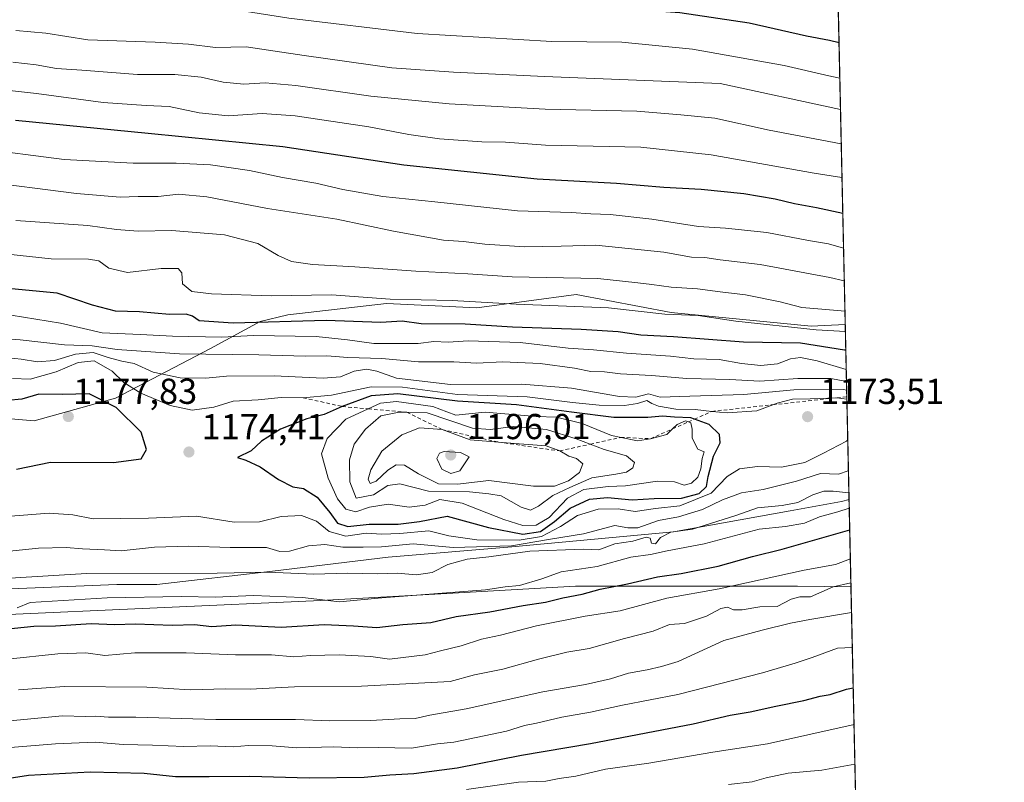
# Model space of a CAD drawing. Units: metres. Extents: x 648134 to 651591, y 4741592 to 4743980.
# Drawn here: x 651317 to 651591, y 4743546 to 4743758 of the extents above; entities that cross this region are included whole.
import ezdxf

# ---------------------------------------------------------------- set-up
doc = ezdxf.new("R2010")
doc.units = ezdxf.units.M
doc.header["$MEASUREMENT"] = 0
doc.linetypes.add('DGN Style 2', pattern=[1.6480167562047852, 0.988810053722871, -0.6592067024819142])
for name, color, linetype, lineweight in [('Arbolado forestal CxS', 92, 'Continuous', 0), ('Comarca CxS', 21, 'Continuous', 0), ('Comunidad Autónoma CxS', 142, 'Continuous', 0), ('Curva de nivel maestra', 30, 'Continuous', 30), ('Curva de nivel normal', 30, 'Continuous', 0), ('Entidad de ámbito territorial', 7, 'Continuous', 0), ('Entidad de ámbito territorial CxS', 92, 'Continuous', 0), ('Escarpado lineal', 30, 'DGN Style 2', 0), ('Espacio natural protegido CxS', 121, 'Continuous', 0), ('Matorral CxS', 135, 'Continuous', 0), ('Municipio', 91, 'Continuous', 13), ('Municipio CxS', 4, 'Continuous', 0), ('Provincia CxS', 1, 'Continuous', 0), ('Punto de cota en terreno', 7, 'Continuous', 0), ('Rótulo de punto de cota en terreno', 7, 'Continuous', 0)]:
    doc.layers.add(name, color=color, linetype=linetype, lineweight=lineweight)
doc.styles.add('Style-Arial', font='txt')

# ---------------------------------------------------------------- blocks, each defined once
blk = doc.blocks.new('*U4')
at = {"layer": 'Arbolado forestal CxS', "color": 92, "linetype": 'Continuous', "lineweight": 0}
blk.add_polyline3d([(650921.8054999998, 4743599.5723, 1204.363400000002), (651014.7962999997, 4743596.538899999, 1194.653399999996), (651180.5625, 4743591.483100001, 1166.029800000004), (651264.4562999997, 4743590.4713, 1154.943299999999), (651400.9102999996, 4743596.534299999, 1156.287400000001), (651435.9042999997, 4743598.533700001, 1156.490900000004), (651471.6643000003, 4743600.5767, 1153.467499999999), (651533.3213000001, 4743600.5759, 1144.079500000007), (651548.1492, 4743600.378000001, 1141.118600000002), (651552.1586999996, 4743418.261800001, 1059.365399999995)], dxfattribs=at)
blk = doc.blocks.new('5PATER')
at = {"layer": 'Punto de cota en terreno', "linetype": 'Continuous', "lineweight": 0}
h = blk.add_hatch(color=51, dxfattribs=at)
edge = h.paths.add_edge_path()
edge.add_ellipse((0, 0), major_axis=(-0.1095731443231308, -0.1110710700762829), ratio=0.9994222409660322, start_angle=0, end_angle=360)

msp = doc.modelspace()

# ---------------------------------------------------------------- linework, layer by layer
at = {"layer": 'Arbolado forestal CxS', "color": 92, "linetype": 'Continuous', "lineweight": 0, "extrusion": (-0.01128666308891633, 0.5126524834738729, 0.8585220104484146), "elevation": 2425482.287306989, "flags": 128}
msp.add_lwpolyline([(-755801.0848408538, -4058852.955733458), (-755801.0848408538, -4058663.616987166)], dxfattribs=at)
at = {"layer": 'Arbolado forestal CxS', "color": 92, "linetype": 'Continuous', "lineweight": 0, "extrusion": (0.009012390297237001, -0.4093533542850303, 0.9123314135536081), "elevation": -1934895.641558636, "flags": 128}
msp.add_lwpolyline([(755800.87929625, 4314070.551830576), (755800.8792962498, 4313870.887181469)], dxfattribs=at)
at = {"layer": 'Arbolado forestal CxS', "color": 92, "linetype": 'Continuous', "lineweight": 0}
for points in [[(651286.2050999999, 4743794.557700001, 1089.363599999997), (651317.5629000004, 4743807.1063, 1075.857399999994), (651332.6149000004, 4743814.6359, 1071.092300000004), (651343.6009000001, 4743815.954700001, 1070.806100000002), (651363.9725000003, 4743818.4003, 1070.795400000003), (651391.5670999996, 4743813.380100001, 1070.763900000005), (651434.2125000004, 4743818.399499999, 1060.999500000005), (651453.0274999999, 4743825.929099999, 1057.517900000006), (651479.3683000002, 4743847.263499999, 1052.066999999996), (651513.2341, 4743847.2631, 1046.460900000006), (651542.9672999998, 4743835.7468, 1044.651700000002), (651546.5451999997, 4743673.2347, 1141.7402), (651537.0632999997, 4743672.8223, 1142.556500000006), (651498.1799, 4743676.5877, 1143.850000000006), (651471.8393000001, 4743681.608100001, 1141.747000000003), (651444.2446999997, 4743677.843499999, 1145.229600000006), (651419.1590999998, 4743679.0987, 1144.518100000001), (651391.7855000002, 4743675.962099999, 1147.440799999997), (651384.0383000001, 4743674.079100001, 1149.081099999996), (651370.2405000003, 4743666.549500001, 1155.9136), (651343.8995000003, 4743652.745100001, 1172.836299999995), (651321.3227000004, 4743646.4705, 1176.885800000004), (651292.4731000002, 4743648.980699999, 1181.195699999997)], [(650810.6080999998, 4743682.093699999, 1216.269499999995), (650805.8404999999, 4743660.633099999, 1233.648700000005), (650797.1004999997, 4743647.9165, 1238.116599999994), (650777.2045, 4743633.788100001, 1241.220199999996), (650743.3388999999, 4743630.025699999, 1244.950200000007), (650695.6756999996, 4743632.5351, 1252.415699999998), (650661.8088999996, 4743627.5185, 1257.225000000006), (650636.5727000004, 4743617.5755, 1259.210300000006), (650639.1350999996, 4743618.070900001, 1258.441200000001), (650640.8114999998, 4743610.6939, 1252.699800000002), (650681.2424999997, 4743610.693499999, 1244.339500000002), (650781.3085000003, 4743603.616900001, 1222.777499999997), (650847.0085000005, 4743600.583900001, 1211.847699999999), (650921.8054999998, 4743599.5723, 1204.363400000002), (651014.7962999997, 4743596.538899999, 1194.653399999996), (651180.5625, 4743591.483100001, 1166.029800000004), (651264.4562999997, 4743590.4713, 1154.943299999999), (651400.9102999996, 4743596.534299999, 1156.287400000001), (651435.9042999997, 4743598.533700001, 1156.490900000004), (651471.6643000003, 4743600.5767, 1153.467499999999), (651533.3213000001, 4743600.5759, 1144.079500000007), (651548.1492, 4743600.378000001, 1141.118600000002)], [(651546.5451999997, 4743673.2347, 1141.7402), (651537.0632999997, 4743672.8223, 1142.556500000006), (651498.1799, 4743676.5877, 1143.850000000006), (651471.8393000001, 4743681.608100001, 1141.747000000003), (651444.2446999997, 4743677.843499999, 1145.229600000006), (651419.1590999998, 4743679.0987, 1144.518100000001), (651391.7855000002, 4743675.962099999, 1147.440799999997), (651384.0383000001, 4743674.079100001, 1149.081099999996), (651370.2405000003, 4743666.549500001, 1155.9136), (651343.8995000003, 4743652.745100001, 1172.836299999995), (651321.3227000004, 4743646.4705, 1176.885800000004), (651292.4731000002, 4743648.980699999, 1181.195699999997), (651271.1505000005, 4743652.7459, 1178.942999999999), (651244.8098999998, 4743657.7663, 1176.406799999997), (651222.0926999999, 4743678.014900001, 1164.4807), (651159.5181, 4743661.532099999, 1183.753700000001)]]:
    msp.add_polyline3d(points, dxfattribs=at)
at = {"layer": 'Comarca CxS', "color": 21, "linetype": 'Continuous', "lineweight": 0, "flags": 128}
msp.add_lwpolyline([(650391.189680658, 4743954.602723581), (651539.8000011501, 4743979.609982542), (651547.6160449524, 4743624.596157186), (651590.730001151, 4741666.309982565)], dxfattribs=at)
at = {"layer": 'Comunidad Autónoma CxS', "color": 142, "linetype": 'Continuous', "lineweight": 0, "flags": 128}
msp.add_lwpolyline([(648317.7428261926, 4741595.066811647), (648184.2000011243, 4741592.159982564), (648180.3921601302, 4741769.290822151), (648161.4622751764, 4742649.859737547), (648134.4700011259, 4743905.469982543), (648201.3168950145, 4743906.925356535), (650391.189680658, 4743954.602723581), (651539.8000011501, 4743979.609982542), (651547.6160449524, 4743624.596157186), (651590.730001151, 4741666.309982565), (650254.5643071308, 4741637.225639786)], close=True, dxfattribs=at)
at = {"layer": 'Curva de nivel maestra', "color": 30, "linetype": 'Continuous', "lineweight": 30, "flags": 128}
for points, elevation in [([(651544.8228000002, 4743751.466700001), (651542.1500000004, 4743752.1601), (651535.8300000001, 4743753.360099999), (651519.8700000001, 4743756.970100001), (651500.6600000003, 4743759.8301), (651473.6100000005, 4743761.8101), (651435.4199999999, 4743763.050100001), (651420.7100000001, 4743764.030099999), (651412.8600000005, 4743764.700099999), (651396.5999999996, 4743766.9801), (651388.4800000006, 4743768.390100001), (651363.29, 4743770.5801), (651325.9800000006, 4743772.0101), (651302.1200000001, 4743774.770099999)], 1100), ([(651545.8668000001, 4743704.049900001), (651538.5800000001, 4743705.670100001), (651532.4500000002, 4743706.7501), (651527.1399999997, 4743708.0601), (651518.4100000003, 4743709.540100001), (651506.54, 4743710.780099999), (651496.1399999997, 4743711.290100001), (651483.0499999998, 4743712.390100001), (651460.9600000001, 4743713.630100001), (651423.9600000001, 4743717.5001), (651390.3600000005, 4743722.590100001), (651352.9800000006, 4743726.340100001), (651316.1100000005, 4743729.940099999)], 1125), ([(651546.7019999997, 4743666.1129), (651546.3200000003, 4743666.1601), (651534.1200000001, 4743668.0701), (651518.2599999999, 4743668.3201), (651498.8499999996, 4743669.790100001), (651489.79, 4743670.3301), (651483.5, 4743671.220100001), (651473.1799999997, 4743671.860099999), (651454.1799999997, 4743672.520099999), (651441.0099999999, 4743673.340100001), (651428.8099999997, 4743673.460100001), (651423.54, 4743674.1501), (651417.6100000005, 4743673.8201), (651402.3799999999, 4743674.4101), (651376.6200000001, 4743673.590100001), (651367.1399999997, 4743674.2601), (651365.2999999998, 4743675.540100001), (651363.5199999996, 4743676.110099999), (651358.8899999997, 4743676.040100001), (651350.54, 4743676.770099999), (651343.8600000005, 4743676.940099999), (651337.5, 4743678.630100001), (651327.7400000002, 4743682.0001), (651311.0499999998, 4743683.530099999)], 1150), ([(651316.4500000002, 4743633.0601), (651325.8700000001, 4743635.0101), (651343.3399999999, 4743634.940099999), (651351.0599999997, 4743635.9801), (651352.4800000006, 4743638.550100001), (651351, 4743643.3101), (651344.0800000001, 4743650.190099999), (651336.5800000001, 4743654.020099999), (651329.1399999997, 4743653.790100001), (651322.6100000005, 4743653.9301), (651317.9299999997, 4743652.520099999), (651313.8799999999, 4743652.120100001)], 1175), ([(651457.0599999997, 4743614.9801), (651461.9000000004, 4743615.7501), (651465.8200000003, 4743618.4801), (651470.1799999997, 4743622.2601), (651475.5199999996, 4743624.700099999), (651480.5199999996, 4743625.210100001), (651487.3399999999, 4743624.5801), (651493.4800000006, 4743624.920100001), (651501.0999999996, 4743625.040100001), (651505.9800000006, 4743626.300100001), (651507.9900000002, 4743628.210100001), (651508.4800000006, 4743631.0601), (651509.9600000001, 4743636.6801), (651511.8200000003, 4743640.380100001), (651511.6799999997, 4743642.710100001), (651508.7599999999, 4743645.450099999), (651504.6508, 4743646.948000001), (651503.6299999999, 4743647.3201), (651499.1100000005, 4743647.470100001), (651495.8099999997, 4743647.8301), (651491.7199999997, 4743647.4001), (651482.3300000001, 4743647.460100001), (651470.5300000003, 4743648.880100001), (651455.29, 4743650.9301), (651438.8399999999, 4743651.940099999), (651422.3499999996, 4743654.0001), (651414.8600000005, 4743653.460100001), (651406.8600000005, 4743650.470100001), (651401.8600000005, 4743648.2401), (651397.0800000001, 4743647.0601), (651389.7400000002, 4743644.190099999), (651384.4199999999, 4743640.840100001), (651381.54, 4743638.140100001), (651377.7400000002, 4743636.270099999), (651380.0800000001, 4743635.600099999), (651384.0899999999, 4743633.700099999), (651389.1799999997, 4743630.1801), (651393.1799999997, 4743628.1801), (651396.1200000001, 4743627.6501), (651399.8600000005, 4743625.2401), (651403.4400000004, 4743620.9801), (651405.5099999999, 4743618.020099999), (651408.4199999999, 4743617.140100001), (651414.3399999999, 4743617.780099999), (651422.4100000003, 4743617.7401), (651428.2999999998, 4743618.540100001), (651436.04, 4743620.040100001), (651447.4500000002, 4743616.860099999), (651457.0599999997, 4743614.9801)], 1175), ([(651313.1600000003, 4743588.5801), (651321.2300000006, 4743589.420100001), (651327.2000000002, 4743589.5601), (651337.1399999997, 4743590.220100001), (651343.6200000001, 4743589.950099999), (651349.4800000006, 4743590.0701), (651359.6799999997, 4743589.700099999), (651365.8700000001, 4743589.940099999), (651370.6799999997, 4743589.380100001), (651377.29, 4743589.800100001), (651389.8700000001, 4743589.1801), (651401.8300000001, 4743589.9001), (651410, 4743589.530099999), (651416.4900000002, 4743589.100099999), (651423.6900000004, 4743589.940099999), (651431.4600000001, 4743590.4901), (651438.5199999996, 4743592.170100001), (651447.8499999996, 4743593.4001), (651457.1299999999, 4743595.220100001), (651463.3099999997, 4743596.110099999), (651468.1399999997, 4743597.3301), (651473.54, 4743598.380100001), (651478.5199999996, 4743599.7501), (651486.0800000001, 4743601.1601), (651494.4400000004, 4743603.170100001), (651501.0099999999, 4743604.0701), (651511.2699999996, 4743606.090100001), (651520.7800000003, 4743608.8101), (651529.0800000001, 4743610.800100001), (651547.8015999999, 4743616.1688)], 1150), ([(651305.8399999999, 4743545.880100001), (651319.7100000001, 4743548.090100001), (651336.9100000003, 4743548.9301), (651351.8700000001, 4743548.620100001), (651360.54, 4743547.700099999), (651369.8700000001, 4743547.640100001), (651381.2000000002, 4743547.780099999), (651397.7199999997, 4743547.350099999), (651412.9600000001, 4743547.5001), (651420.0499999998, 4743548.1601), (651426.7599999999, 4743548.550100001), (651438.75, 4743550.130100001), (651456.6399999997, 4743553.640100001), (651475.8200000003, 4743556.860099999), (651504.29, 4743562.280099999), (651514.6399999997, 4743564.700099999), (651520.1500000004, 4743565.620100001), (651527.2699999996, 4743567.2601), (651535.0300000003, 4743568.780099999), (651539.5599999997, 4743570.0001), (651542.4100000003, 4743570.4801), (651546.9000000004, 4743571.9001), (651548.7664000001, 4743572.345600001)], 1125)]:
    msp.add_lwpolyline(points, dxfattribs=dict(at, elevation=elevation))
at = {"layer": 'Curva de nivel normal', "color": 30, "linetype": 'Continuous', "lineweight": 0, "flags": 128}
for points, elevation in [([(651545.0377000002, 4743741.707699999), (651542.0199999996, 4743742.3101), (651529.5499999998, 4743745.2601), (651504.1799999997, 4743749.7501), (651484.5199999996, 4743751.710100001), (651465.0999999996, 4743751.860099999), (651427.6399999997, 4743754.1501), (651392.04, 4743758.350099999), (651378.4800000006, 4743760.460100001), (651368.1600000003, 4743760.360099999), (651354.1600000003, 4743761.130100001), (651345.4000000004, 4743760.950099999), (651331.3899999997, 4743761.440099999), (651312.9400000004, 4743763.640100001), (651300.2300000006, 4743765.9001), (651272.0499999998, 4743774.200099999), (651253.9299999997, 4743780.340100001), (651231.9000000004, 4743786.670100001), (651213.5599999997, 4743794.050100001), (651189.9400000004, 4743807.2401), (651173.8499999996, 4743817.0001), (651165.3799999999, 4743820.5001), (651154.75, 4743826.300100001), (651139.75, 4743831.9001)], 1105), ([(651545.2297999999, 4743732.980900001), (651511.8399999999, 4743740.170100001), (651463.0700000003, 4743742.1601), (651437.7300000006, 4743743.370100001), (651420.6399999997, 4743744.540100001), (651396.3200000003, 4743747.9801), (651380.2199999997, 4743750.440099999), (651371.7100000001, 4743750.200099999), (651364.2000000002, 4743751.140100001), (651354.8700000001, 4743751.710100001), (651336.2100000001, 4743752.3201), (651324.5499999998, 4743754.170100001), (651316.2100000001, 4743754.950099999)], 1110), ([(651545.4386999998, 4743723.494999999), (651525.4400000004, 4743727.280099999), (651510.3499999996, 4743730.5701), (651500.8899999997, 4743731.5001), (651488.6900000004, 4743732.5601), (651463.1799999997, 4743733.0701), (651436.5199999996, 4743734.590100001), (651414.7999999998, 4743736.690099999), (651393.9400000004, 4743739.6501), (651385.4900000002, 4743740.380100001), (651379.5800000001, 4743740.0001), (651373.7999999998, 4743740.620100001), (651367.6600000003, 4743742.0001), (651360.3399999999, 4743742.670100001), (651349.9900000002, 4743742.700099999), (651334.54, 4743743.950099999), (651327.5499999998, 4743744.350099999), (651321.8399999999, 4743745.380100001), (651315.3899999997, 4743746.1601)], 1115), ([(651545.6449999996, 4743714.121200001), (651537.9299999997, 4743715.280099999), (651509.3300000001, 4743720.440099999), (651489.8300000001, 4743722.5701), (651463.2999999998, 4743723.0801), (651452.2199999997, 4743723.9001), (651445.6799999997, 4743724.020099999), (651433.8600000005, 4743724.860099999), (651425.3499999996, 4743726.020099999), (651414.2400000002, 4743728.1801), (651393.7999999998, 4743731.2501), (651384.5999999996, 4743731.860099999), (651375.2199999997, 4743731.210100001), (651367.0999999996, 4743732.0801), (651358.8399999999, 4743733.8201), (651352.3799999999, 4743734.0801), (651340.4400000004, 4743734.940099999), (651321.9699999997, 4743737.4801), (651304.4299999997, 4743739.380100001)], 1120), ([(651305.2100000001, 4743722.2401), (651329.6399999997, 4743719.110099999), (651348.7699999996, 4743718.090100001), (651360.79, 4743718.110099999), (651370.2599999999, 4743717.5801), (651381.1200000001, 4743716.0601), (651390.2800000003, 4743714.0701), (651399.5, 4743712.5601), (651407, 4743710.790100001), (651418.0999999996, 4743708.8301), (651432.5800000001, 4743707.380100001), (651455.5700000003, 4743704.860099999), (651470.4500000002, 4743704.390100001), (651475.9199999999, 4743703.970100001), (651481.2800000003, 4743703.780099999), (651492.8399999999, 4743702.4901), (651505.7699999996, 4743700.460100001), (651513.2800000003, 4743699.9801), (651524.7699999996, 4743698.790100001), (651536.3099999997, 4743696.620100001), (651541.9299999997, 4743695.710100001), (651546.0778999999, 4743694.4605)], 1130), ([(651546.2784000002, 4743685.354), (651542.3099999997, 4743686.270099999), (651522.9400000004, 4743689.960100001), (651511.8600000005, 4743691.220100001), (651507.5599999997, 4743691.840100001), (651503.8200000003, 4743692.0001), (651496.1799999997, 4743693.3201), (651477.29, 4743695.280099999), (651467.6299999999, 4743695.020099999), (651457.5199999996, 4743694.880100001), (651446.5, 4743695.590100001), (651440.5800000001, 4743696.340100001), (651435.0199999996, 4743696.7301), (651421.0899999999, 4743699.1801), (651405.3399999999, 4743702.5001), (651386.1399999997, 4743705.470100001), (651369.2199999997, 4743708.710100001), (651361.4000000004, 4743709.450099999), (651355.79, 4743708.840100001), (651350.2000000002, 4743708.840100001), (651345.2000000002, 4743708.610099999), (651333.1100000005, 4743709.640100001), (651305.4699999997, 4743713.210100001)], 1135), ([(651316.2000000002, 4743702.1801), (651336.2000000002, 4743700.720100001), (651344.2000000002, 4743699.630100001), (651350.2000000002, 4743699.190099999), (651359.54, 4743699.340100001), (651374.1900000004, 4743698.200099999), (651383.4299999997, 4743695.780099999), (651389.1100000005, 4743692.440099999), (651392.7999999998, 4743690.800100001), (651398.6100000005, 4743689.950099999), (651410.3799999999, 4743689.3201), (651427.2999999998, 4743688.0601), (651441.7000000002, 4743687.3201), (651454.0599999997, 4743686.4801), (651477.8499999996, 4743686.030099999), (651488.9199999999, 4743684.8201), (651492.7999999998, 4743684.4101), (651498.2400000002, 4743683.6601), (651505.5099999999, 4743683.1501), (651511.8399999999, 4743682.290100001), (651518.8399999999, 4743681.520099999), (651528.5099999999, 4743679.5101), (651534.5099999999, 4743677.9801), (651541.1699999999, 4743677.4001), (651546.4638, 4743676.934599999)], 1140), ([(651307.9199999999, 4743693.4001), (651326.0300000003, 4743691.5001), (651336.4000000004, 4743691.4001), (651339.2699999996, 4743690.9001), (651342.0499999998, 4743688.890100001), (651347.2000000002, 4743687.7301), (651356.54, 4743688.800100001), (651361.3200000003, 4743688.780099999), (651362.3300000001, 4743687.630100001), (651362.5499999998, 4743684.520099999), (651365.1200000001, 4743682.470100001), (651370.5499999998, 4743681.7601), (651387.1399999997, 4743681.2601), (651403.8600000005, 4743681.460100001), (651420.2100000001, 4743680.300100001), (651437.3499999996, 4743679.970100001), (651455.2100000001, 4743678.890100001), (651480.8399999999, 4743677.860099999), (651496.4600000001, 4743676.140100001), (651505.7400000002, 4743675.7601), (651516.1699999999, 4743674.1801), (651538.4400000004, 4743671.8201), (651546.5884999996, 4743671.270300001)], 1145), ([(651311.3799999999, 4743676.390100001), (651328.5899999999, 4743673.620100001), (651340.2300000006, 4743670.9001), (651350.8799999999, 4743670.4801), (651359.75, 4743669.9801), (651373.4199999999, 4743669.710100001), (651382.2199999997, 4743670.220100001), (651399.6299999999, 4743669.890100001), (651408.3499999996, 4743669.0101), (651415.5999999996, 4743667.940099999), (651427.9699999997, 4743667.960100001), (651432.3099999997, 4743668.540100001), (651436.2999999998, 4743668.350099999), (651441.8600000005, 4743668.7301), (651456.2400000002, 4743668.300100001), (651469.6200000001, 4743666.670100001), (651476.6799999997, 4743666.2401), (651485.8300000001, 4743665.290100001), (651498, 4743664.470100001), (651504.5099999999, 4743663.7401), (651511.5099999999, 4743663.530099999), (651517.75, 4743662.4001), (651523.1500000004, 4743661.840100001), (651527.7199999997, 4743662.370100001), (651531.3899999997, 4743663.7501), (651534.1399999997, 4743664.110099999), (651538.7999999998, 4743663.120100001), (651546.8208999997, 4743660.7104)], 1155), ([(651306.2999999998, 4743669.710100001), (651317.3799999999, 4743669.030099999), (651329.7599999999, 4743667.6501), (651337.4000000004, 4743667.3201), (651344.3700000001, 4743666.270099999), (651361.6699999999, 4743665.120100001), (651383.6600000003, 4743664.8201), (651396.6500000004, 4743664.450099999), (651402.5499999998, 4743664.5601), (651408.4400000004, 4743664.110099999), (651417.8200000003, 4743663.8301), (651428.0300000003, 4743662.870100001), (651437.8700000001, 4743662.920100001), (651444.1900000004, 4743662.5101), (651451.5099999999, 4743662.9301), (651461.8200000003, 4743662.460100001), (651471.3700000001, 4743661.130100001), (651475.8600000005, 4743660.2401), (651479.6799999997, 4743660.130100001), (651484.1399999997, 4743659.5101), (651492.7599999999, 4743659.110099999), (651502.5899999999, 4743658.290100001), (651514.4800000006, 4743658.0101), (651522.8799999999, 4743657.5101), (651533.4100000003, 4743658.2501), (651542.5599999997, 4743658.2601), (651546.8931, 4743657.432)], 1160), ([(651546.9460000005, 4743655.032500001), (651546.0999999996, 4743655.190099999), (651532.29, 4743655.0601), (651518.3700000001, 4743653.800100001), (651503.4400000004, 4743653.340100001), (651495.1200000001, 4743653.030099999), (651491.9199999999, 4743654.020099999), (651488.3700000001, 4743653.040100001), (651483.8399999999, 4743653.270099999), (651470.5499999998, 4743655.5601), (651456.7000000002, 4743656.710100001), (651436.8899999997, 4743656.5601), (651421.9699999997, 4743658.3101), (651416.4699999997, 4743660.270099999), (651413.6600000003, 4743660.840100001), (651410.1500000004, 4743660.280099999), (651406.4100000003, 4743658.7501), (651401.5599999997, 4743658.390100001), (651388, 4743658.960100001), (651374.7400000002, 4743658.890100001), (651369.0300000003, 4743658.360099999), (651361.8700000001, 4743658.460100001), (651354.3300000001, 4743660.030099999), (651349.04, 4743662.420100001), (651345.6600000003, 4743663.100099999), (651341.8700000001, 4743664.090100001), (651337.7400000002, 4743665.4901), (651332.7800000003, 4743665.0601), (651326.9199999999, 4743663.2401), (651322.2000000002, 4743662.850099999), (651317.7100000001, 4743663.630100001), (651314.1600000003, 4743663.950099999)], 1165), ([(651315.25, 4743658.2501), (651320.2100000001, 4743658.0701), (651327.4600000001, 4743660.090100001), (651333.4900000002, 4743662.720100001), (651337.9400000004, 4743663.120100001), (651343.0099999999, 4743660.280099999), (651346.1699999999, 4743657.130100001), (651350.8899999997, 4743654.200099999), (651359.1200000001, 4743650.7401), (651365.1799999997, 4743649.4801), (651371.25, 4743650.2501), (651376.5999999996, 4743651.9101), (651383.5599999997, 4743652.3101), (651389.8700000001, 4743653.0101), (651396.0199999996, 4743652.9101), (651403.8600000005, 4743653.630100001), (651414.8899999997, 4743655.920100001), (651423.5800000001, 4743655.870100001), (651438.8600000005, 4743653.850099999), (651458.1799999997, 4743653.140100001), (651470.8499999996, 4743651.5801), (651478.2599999999, 4743650.890100001), (651485.2999999998, 4743650.7601), (651488.8499999996, 4743651.270099999), (651491.4900000002, 4743652.120100001), (651492.8099999997, 4743651.3201), (651494.6699999999, 4743650.5801), (651499.5099999999, 4743649.7601), (651504.8600000005, 4743649.600099999), (651509.5420000004, 4743649.129799999), (651513.7199999997, 4743648.710100001), (651522.0199999996, 4743649.290100001), (651526.4551999997, 4743650.974099999), (651527.6299999999, 4743651.420100001), (651531.8700000001, 4743652.540100001), (651536.7999999998, 4743652.590100001), (651544.2100000001, 4743652.9101), (651547.0012999997, 4743652.517000001)], 1170), ([(651421.9100000003, 4743651.8201), (651417.5300000003, 4743651.4101), (651414.0749000004, 4743649.8237), (651407.8600000005, 4743646.970100001), (651402.6399999997, 4743641.600099999), (651401.1399999997, 4743637.3201), (651402.9800000006, 4743630.540100001), (651405.5099999999, 4743624.780099999), (651407.9100000003, 4743621.940099999), (651410.6500000004, 4743621.2401), (651414.4400000004, 4743622.460100001), (651419.6600000003, 4743623.3101), (651425.4600000001, 4743622.460100001), (651429.8600000005, 4743623.0801), (651433.9400000004, 4743624.590100001), (651440.1399999997, 4743623.620100001), (651451.7000000002, 4743619.0601), (651457.0499999998, 4743617.4101), (651460.7199999997, 4743617.4801), (651464.3600000005, 4743619.610099999), (651469.3899999997, 4743625.040100001), (651474, 4743627.380100001), (651480.7199999997, 4743628.220100001), (651485.5199999996, 4743628.460100001), (651494.4199999999, 4743629.7601), (651499.1500000004, 4743629.520099999), (651501.8300000001, 4743628.6601), (651503.8600000005, 4743629.1601), (651505.6299999999, 4743630.880100001), (651506.4699999997, 4743633.1501), (651506.8399999999, 4743636.020099999), (651507.3399999999, 4743637.9101), (651505.5800000001, 4743638.620100001), (651504.0300000003, 4743641.6601), (651504.0800000001, 4743644.1601), (651503.7100000001, 4743645.950099999), (651502.9884000003, 4743646.206499999), (651502.1900000004, 4743646.4901), (651499.8700000001, 4743645.4301), (651498.6114999996, 4743644.254100001), (651496.9699999997, 4743642.720100001), (651492.4600000001, 4743641.5101), (651488.8200000003, 4743640.9301), (651484.2955, 4743641.895600001), (651481.6500000004, 4743642.460100001), (651473.5199999996, 4743645.770099999), (651466.3300000001, 4743647.5001), (651460.7199999997, 4743647.670100001), (651446.5800000001, 4743648.9301), (651438.4299999997, 4743648.0801), (651435.9100000003, 4743648.9801), (651432.0599999997, 4743650.5001), (651421.9100000003, 4743651.8201)], 1180), ([(651422.6799999997, 4743648.9001), (651417.5599999997, 4743647.920100001), (651413.3300000001, 4743644.200099999), (651410.1799999997, 4743640.040100001), (651408.8399999999, 4743635.670100001), (651408.9900000002, 4743629.5001), (651410.7000000002, 4743625.050100001), (651415.5300000003, 4743625.950099999), (651419.5300000003, 4743628.5701), (651422.8600000005, 4743629.0101), (651430.8600000005, 4743626.970100001), (651442.1900000004, 4743626.800100001), (651447.5599999997, 4743626.220100001), (651450.9600000001, 4743625.610099999), (651456.5199999996, 4743622.550100001), (651459.1900000004, 4743621.690099999), (651461.4100000003, 4743622.7601), (651465.3700000001, 4743625.780099999), (651470.0999999996, 4743627.970100001), (651476.1799999997, 4743630.610099999), (651482.8499999996, 4743631.630100001), (651485.8499999996, 4743632.2401), (651487.6100000005, 4743633.460100001), (651488.0099999999, 4743634.9101), (651485.7800000003, 4743636.800100001), (651479.5800000001, 4743638.520099999), (651475.7596000005, 4743640.0077), (651471.8499999996, 4743641.530099999), (651463.5999999996, 4743644.050100001), (651454.4800000006, 4743644.9001), (651447.9400000004, 4743644.0701), (651443.04, 4743644.450099999), (651430.4199999999, 4743648.7601), (651424.8141000001, 4743648.861500001), (651422.6799999997, 4743648.9001)], 1185), ([(651428.29, 4743644.5601), (651423.4199999999, 4743642.630100001), (651417.8799999999, 4743638.040100001), (651414.8399999999, 4743632.880100001), (651414.1100000005, 4743630.3101), (651414.5999999996, 4743629.090100001), (651416.29, 4743629.7301), (651419.5300000003, 4743632.7401), (651421.8600000005, 4743634.280099999), (651424.1399999997, 4743634.200099999), (651428.0099999999, 4743631.780099999), (651433.6299999999, 4743628.9801), (651438.8799999999, 4743628.9001), (651447.6100000005, 4743629.9101), (651459.9400000004, 4743628.380100001), (651465.8499999996, 4743628.380100001), (651469.7300000006, 4743629.780099999), (651472.79, 4743632.1801), (651473.7100000001, 4743634.520099999), (651471.9500000002, 4743636.0101), (651469.79, 4743636.700099999), (651467.2699999996, 4743638.130100001), (651463.4600000001, 4743639.530099999), (651454.7800000003, 4743640.210100001), (651450.2489, 4743640.5789), (651442.3700000001, 4743641.220100001), (651434.6200000001, 4743644.0601), (651428.29, 4743644.5601)], 1190), ([(651547.2499000002, 4743641.228), (651546.8799999999, 4743640.800100001), (651540.5099999999, 4743637.4901), (651535.3300000001, 4743634.9101), (651528.8099999997, 4743633.5801), (651522.1799999997, 4743633.790100001), (651517.2100000001, 4743633.140100001), (651513.7999999998, 4743631.040100001), (651509.29, 4743626.4301), (651500.6200000001, 4743622.8301), (651493.8499999996, 4743622.170100001), (651488.1900000004, 4743621.340100001), (651483.54, 4743622.0001), (651477.9100000003, 4743621.970100001), (651472.2000000002, 4743620.1601), (651467.5199999996, 4743617.090100001), (651462.1799999997, 4743614.380100001), (651456.04, 4743613.3101), (651444.29, 4743613.460100001), (651436.4699999997, 4743614.540100001), (651430.8799999999, 4743615.920100001), (651422.8600000005, 4743615.200099999), (651417.8600000005, 4743615.050100001), (651413.4699999997, 4743615.3201), (651407.8200000003, 4743614.440099999), (651403.2400000002, 4743615.720100001), (651399.7199999997, 4743618.610099999), (651395.5300000003, 4743620.170100001), (651389.8700000001, 4743619.9001), (651383.8700000001, 4743618.4301), (651376.8700000001, 4743618.3201), (651366.4400000004, 4743620.020099999), (651353.0700000003, 4743619.4101), (651337.7199999997, 4743619.290100001), (651332.04, 4743620.350099999), (651325.5099999999, 4743620.880100001), (651314.7000000002, 4743619.970100001)], 1170), ([(651435.1600000003, 4743638.0001), (651433.8700000001, 4743637.550100001), (651433.1600000003, 4743635.9901), (651434.5499999998, 4743633.090100001), (651437.0599999997, 4743631.8301), (651439.5199999996, 4743632.590100001), (651442.1500000004, 4743636.5001), (651439.7000000002, 4743637.720100001), (651435.1600000003, 4743638.0001)], 1195), ([(651313.5999999996, 4743610.210100001), (651322.5300000003, 4743611.100099999), (651330.2300000006, 4743611.340100001), (651334.7599999999, 4743610.940099999), (651340.8700000001, 4743610.610099999), (651345.4400000004, 4743610.4001), (651354.7400000002, 4743611.380100001), (651364.1900000004, 4743611.670100001), (651375.7199999997, 4743611.300100001), (651385.7999999998, 4743611.280099999), (651389.5499999998, 4743610.2301), (651392.25, 4743610.2501), (651397.4699999997, 4743611.7601), (651402.0199999996, 4743612.090100001), (651407.0300000003, 4743611.4001), (651412.7000000002, 4743611.380100001), (651417.7999999998, 4743611.4801), (651426.5800000001, 4743612.340100001), (651437.6699999999, 4743611.2601), (651453.8499999996, 4743611.780099999), (651464.1799999997, 4743613.4801), (651473.8499999996, 4743615.100099999), (651482.5700000003, 4743617.380100001), (651486.1399999997, 4743616.780099999), (651489, 4743616.780099999), (651494.6500000004, 4743618.840100001), (651500.2699999996, 4743619.860099999), (651506.9199999999, 4743621.840100001), (651512.4600000001, 4743624.5801), (651517.7400000002, 4743626.470100001), (651523.75, 4743627.440099999), (651532.9800000006, 4743629.690099999), (651539.7000000002, 4743631.860099999), (651544.6600000003, 4743631.720100001), (651547.3300000001, 4743632.600099999), (651547.4375, 4743632.707599999)], 1165), ([(651547.5747999996, 4743626.471100001), (651543.2100000001, 4743626.920100001), (651540.6200000001, 4743626.9901), (651537.54, 4743625.9301), (651533.3600000005, 4743623.840100001), (651529.0499999998, 4743622.950099999), (651522.1699999999, 4743622.3201), (651516.1699999999, 4743620.200099999), (651504.0999999996, 4743616.370100001), (651498.1100000005, 4743615.540100001), (651495.29, 4743614.0801), (651493.8499999996, 4743612.300100001), (651492.7599999999, 4743612.4801), (651492.3700000001, 4743613.9301), (651491.2800000003, 4743614.1801), (651487.5999999996, 4743613.040100001), (651482.5300000003, 4743612.280099999), (651478.0999999996, 4743610.6801), (651473.8600000005, 4743610.860099999), (651458.9400000004, 4743610.3201), (651447.6200000001, 4743608.7501), (651441.5199999996, 4743608.0801), (651436.1900000004, 4743606.600099999), (651431.8600000005, 4743604.4001), (651427.5300000003, 4743603.700099999), (651422.1100000005, 4743604.190099999), (651416.5599999997, 4743603.960100001), (651408.2699999996, 4743604.170100001), (651399.0099999999, 4743603.870100001), (651386.25, 4743604.470100001), (651372.1200000001, 4743604.1801), (651335.8799999999, 4743604.120100001), (651306.8700000001, 4743602.350099999)], 1160), ([(651547.6672999999, 4743622.267200001), (651544.5, 4743621.2401), (651539.4400000004, 4743619.8101), (651535.2300000006, 4743618.050100001), (651529.9699999997, 4743617.130100001), (651522.6500000004, 4743616.360099999), (651507.4100000003, 4743612.360099999), (651497.1100000005, 4743610.370100001), (651492.4500000002, 4743609.3201), (651486.9900000002, 4743608.590100001), (651477.6200000001, 4743605.9901), (651467.6200000001, 4743604.520099999), (651462.29, 4743602.630100001), (651456.0800000001, 4743600.7501), (651452.1100000005, 4743600.3301), (651446.6900000004, 4743599.5001), (651417.8600000005, 4743597.290100001), (651406.1100000005, 4743596.200099999), (651395.8600000005, 4743597.370100001), (651382.2000000002, 4743598.0001), (651371.54, 4743597.4901), (651362.2000000002, 4743597.640100001), (651341.54, 4743597.360099999), (651320.1699999999, 4743596.040100001), (651316.6100000005, 4743594.520099999)], 1155), ([(651547.9791000001, 4743608.107799999), (651543.8399999999, 4743606.540100001), (651535.1699999999, 4743604.9801), (651511.5099999999, 4743599.780099999), (651496.9699999997, 4743597.190099999), (651484.0199999996, 4743593.7401), (651474.3099999997, 4743592.190099999), (651460.8499999996, 4743589.530099999), (651450.8399999999, 4743586.9801), (651445.5, 4743585.850099999), (651439.8499999996, 4743584.0001), (651434.1900000004, 4743582.630100001), (651429.8600000005, 4743581.4801), (651419.9699999997, 4743580.3101), (651414.7999999998, 4743580.9801), (651406.0599999997, 4743581.460100001), (651398.0099999999, 4743581.300100001), (651393.4000000004, 4743580.890100001), (651387.2000000002, 4743581.5001), (651377.2000000002, 4743581.4801), (651363.5099999999, 4743582.020099999), (651349.3099999997, 4743581.9901), (651340.9500000002, 4743581.3101), (651335.6500000004, 4743582.020099999), (651327.8799999999, 4743581.7401), (651313.8799999999, 4743580.2401)], 1145), ([(651548.125, 4743601.477800001), (651543.1799999997, 4743600.380100001), (651536.9299999997, 4743597.5801), (651533.9100000003, 4743597.610099999), (651531.5099999999, 4743596.9801), (651527.6900000004, 4743594.870100001), (651522.8200000003, 4743594.840100001), (651517.9600000001, 4743594.0001), (651515.5199999996, 4743594.0101), (651513.8700000001, 4743594.720100001), (651511.9800000006, 4743594.350099999), (651507.9800000006, 4743592.200099999), (651501.9000000004, 4743590.1801), (651497.7400000002, 4743589.880100001), (651493.1799999997, 4743588.0801), (651485.2599999999, 4743586.050100001), (651475.4800000006, 4743583.2601), (651469.2599999999, 4743582.1801), (651461.3300000001, 4743580.280099999), (651451.4400000004, 4743577.530099999), (651443.6399999997, 4743575.880100001), (651436.8200000003, 4743574.040100001), (651412.2599999999, 4743572.7601), (651393.6100000005, 4743572.5701), (651381.2999999998, 4743571.970100001), (651374.54, 4743572.0601), (651364.5999999996, 4743571.7601), (651352.5800000001, 4743572.460100001), (651329.7800000003, 4743572.6601), (651317, 4743571.780099999)], 1140), ([(651314.5499999998, 4743563.1601), (651329.2000000002, 4743564.5101), (651335.54, 4743564.340100001), (651338.4500000002, 4743564.4301), (651341.9400000004, 4743564.200099999), (651349.54, 4743564.130100001), (651371.79, 4743563.550100001), (651393.9000000004, 4743563.550100001), (651403.4500000002, 4743563.100099999), (651414.7999999998, 4743563.210100001), (651422.8399999999, 4743563.6801), (651427.0999999996, 4743563.800100001), (651431.1799999997, 4743564.7401), (651441.29, 4743566.4801), (651462.6200000001, 4743571.190099999), (651474.4500000002, 4743573.2501), (651481.3899999997, 4743574.8201), (651486.4000000004, 4743576.380100001), (651491.5700000003, 4743577.340100001), (651495.5199999996, 4743578.2301), (651500.1799999997, 4743579.6601), (651512.8399999999, 4743585.4801), (651523.4900000002, 4743588.3301), (651531.3099999997, 4743590.2401), (651536.7000000002, 4743591.290100001), (651548.3059, 4743593.261499999)], 1135), ([(651548.5196000002, 4743583.555000001), (651544.3899999997, 4743583.3201), (651537.3399999999, 4743580.7601), (651532.6699999999, 4743579.1801), (651523.5899999999, 4743576.4901), (651500.0199999996, 4743570.4801), (651484.7199999997, 4743567.450099999), (651475.8499999996, 4743565.5101), (651467.8499999996, 4743564.140100001), (651460.8300000001, 4743562.4901), (651457.4400000004, 4743561.8201), (651452.5, 4743560.300100001), (651437.8600000005, 4743557.190099999), (651433.3399999999, 4743556.7601), (651426.1299999999, 4743555.590100001), (651416.8700000001, 4743555.710100001), (651410.9699999997, 4743555.610099999), (651404.5199999996, 4743555.880100001), (651394.2400000002, 4743555.630100001), (651387.4000000004, 4743556.220100001), (651380.8799999999, 4743556.2601), (651376.6100000005, 4743555.960100001), (651370.2100000001, 4743556.220100001), (651362.8899999997, 4743555.9801), (651354.1399999997, 4743556.420100001), (651345.9900000002, 4743556.600099999), (651338.2400000002, 4743557.200099999), (651327.2599999999, 4743556.790100001), (651303.2800000003, 4743554.790100001)], 1130), ([(651441.3300000001, 4743544.0801), (651455.8399999999, 4743546.0801), (651463.3799999999, 4743546.380100001), (651467.1500000004, 4743547.1601), (651471.7000000002, 4743547.7401), (651479.9900000002, 4743549.690099999), (651492.04, 4743551.420100001), (651509.7599999999, 4743554.470100001), (651524.9400000004, 4743556.770099999), (651548.9912999999, 4743562.130000001)], 1120), ([(651514.1500000004, 4743545.4801), (651520.75, 4743546.220100001), (651524.5999999996, 4743547.3201), (651530.7300000006, 4743548.610099999), (651540.04, 4743549.440099999), (651549.2331999998, 4743551.143300001)], 1115)]:
    msp.add_lwpolyline(points, dxfattribs=dict(at, elevation=elevation))
at = {"layer": 'Entidad de ámbito territorial', "color": 7, "linetype": 'Continuous', "lineweight": 0, "flags": 128}
msp.add_lwpolyline([(650893.3630000004, 4743614.076999998), (651004.9709999998, 4743610.631999999), (651079.6240000012, 4743606.304), (651108.8850000006, 4743604.606000001), (651196.3850000014, 4743599.879000002), (651228.5530000002, 4743598.538000001), (651253.6950000013, 4743598.950999999), (651310.0820000019, 4743599.655999998), (651344.2250000006, 4743601.027000001), (651355.404, 4743601.011999999), (651387.4620000016, 4743604.753), (651398.9600000018, 4743606.136000002), (651419.6440000013, 4743608.622999999), (651454.0080000024, 4743611.523), (651498.8880000003, 4743615.666), (651531.3010000013, 4743621.509000001), (651545.4910000024, 4743624.068), (651547.616044953, 4743624.596157187)], dxfattribs=at)
msp.add_lwpolyline([(650893.3630000004, 4743614.076999998), (651004.9709999998, 4743610.631999999), (651079.6240000012, 4743606.304), (651108.8850000006, 4743604.606000001), (651196.3850000014, 4743599.879000002), (651228.5530000002, 4743598.538000001), (651253.6950000013, 4743598.950999999), (651310.0820000019, 4743599.655999998), (651344.2250000006, 4743601.027000001), (651355.404, 4743601.011999999), (651387.4620000016, 4743604.753), (651398.9600000018, 4743606.136000002), (651419.6440000013, 4743608.622999999), (651454.0080000024, 4743611.523), (651498.8880000003, 4743615.666), (651531.3010000013, 4743621.509000001), (651545.4910000024, 4743624.068), (651547.616044953, 4743624.596157187)], dxfattribs=at)
at = {"layer": 'Entidad de ámbito territorial CxS', "color": 92, "linetype": 'Continuous', "lineweight": 0, "flags": 128}
for points in [[(650391.189680658, 4743954.602723581), (651539.8000011501, 4743979.609982542), (651547.6160449524, 4743624.596157186), (651545.4909999997, 4743624.067999999), (651531.3010000007, 4743621.509000001), (651498.8879999998, 4743615.665999999), (651454.0079999996, 4743611.522999999), (651419.6440000008, 4743608.623000001), (651398.959999999, 4743606.136000001), (651387.462000001, 4743604.753000001), (651355.4039999995, 4743601.012), (651344.2250000001, 4743601.027), (651310.0820000013, 4743599.655999999), (651253.6950000008, 4743598.950999998), (651228.5529999996, 4743598.538000001), (651196.3850000007, 4743599.879000001), (651108.885, 4743604.606000001), (651079.6240000007, 4743606.303999999), (651004.9709999993, 4743610.631999998), (650893.3629999997, 4743614.076999999)], [(650893.3629999997, 4743614.076999999), (651004.9709999993, 4743610.631999998), (651079.6240000007, 4743606.303999999), (651108.885, 4743604.606000001), (651196.3850000007, 4743599.879000001), (651228.5529999996, 4743598.538000001), (651253.6950000008, 4743598.950999998), (651310.0820000013, 4743599.655999999), (651344.2250000001, 4743601.027), (651355.4039999995, 4743601.012), (651387.462000001, 4743604.753000001), (651398.959999999, 4743606.136000001), (651419.6440000008, 4743608.623000001), (651454.0079999996, 4743611.522999999), (651498.8879999998, 4743615.665999999), (651531.3010000007, 4743621.509000001), (651545.4909999997, 4743624.067999999), (651547.6160449524, 4743624.596157186), (651590.730001151, 4741666.309982565)]]:
    msp.add_lwpolyline(points, dxfattribs=at)
at = {"layer": 'Escarpado lineal', "color": 30, "linetype": 'DGN Style 2', "lineweight": 0}
msp.add_polyline3d([(651396.0199999996, 4743652.9101, 1168.627800000002), (651406.8600000005, 4743650.470100001, 1172.626000000004), (651414.0749000004, 4743649.8237, 1177.221699999995), (651424.8141000001, 4743648.861500001, 1180.627200000003), (651434.6200000001, 4743644.0601, 1186.369999999995), (651450.2489, 4743640.5789, 1186.752200000003), (651467.2699999996, 4743638.130100001, 1187.762100000007), (651475.7596000005, 4743640.0077, 1182.387000000002), (651484.2955, 4743641.895600001, 1178.009699999995), (651492.4600000001, 4743641.5101, 1177.874200000006), (651498.6114999996, 4743644.254100001, 1174.992400000003), (651502.9884000003, 4743646.206499999, 1172.318899999998), (651504.6508, 4743646.948000001, 1171.070699999997), (651509.5420000004, 4743649.129799999, 1167.987599999993), (651526.4551999997, 4743650.974099999, 1167.0147), (651544.2100000001, 4743652.9101, 1166.858699999997), (651546.9873000003, 4743653.156099999, 1166.313999999998)], dxfattribs=at)
at = {"layer": 'Espacio natural protegido CxS', "color": 121, "linetype": 'Continuous', "lineweight": 0, "flags": 128}
msp.add_lwpolyline([(648317.7428261926, 4741595.066811647), (648184.2000011243, 4741592.159982564), (648180.3921601302, 4741769.290822151), (648161.4622751764, 4742649.859737547), (648134.4700011259, 4743905.469982543), (648201.3168950145, 4743906.925356535), (650391.189680658, 4743954.602723581), (651539.8000011501, 4743979.609982542), (651547.6160449524, 4743624.596157186), (651590.730001151, 4741666.309982565), (650254.5643071308, 4741637.225639786)], close=True, dxfattribs=at)
msp.add_lwpolyline([(648317.7428261926, 4741595.066811647), (648184.2000011243, 4741592.159982564), (648180.3921601302, 4741769.290822151), (648161.4622751764, 4742649.859737547), (648134.4700011259, 4743905.469982543), (648201.3168950145, 4743906.925356535), (650391.189680658, 4743954.602723581), (651539.8000011501, 4743979.609982542), (651547.6160449524, 4743624.596157186), (651590.730001151, 4741666.309982565), (650254.5643071308, 4741637.225639786)], close=True, dxfattribs=at)
at = {"layer": 'Matorral CxS', "color": 135, "linetype": 'Continuous', "lineweight": 0, "extrusion": (0.0001877371104113216, -0.008527373023392518, 0.9999636236704301), "elevation": -39187.05303999337, "flags": 128}
msp.add_lwpolyline([(651546.3193624134, 4743511.54002404), (651547.9234790871, 4743438.680674969)], dxfattribs=at)
at = {"layer": 'Matorral CxS', "color": 135, "linetype": 'Continuous', "lineweight": 0}
for points in [[(650810.6080999998, 4743682.093699999, 1216.269499999995), (650805.8404999999, 4743660.633099999, 1233.648700000005), (650797.1004999997, 4743647.9165, 1238.116599999994), (650777.2045, 4743633.788100001, 1241.220199999996), (650743.3388999999, 4743630.025699999, 1244.950200000007), (650695.6756999996, 4743632.5351, 1252.415699999998), (650661.8088999996, 4743627.5185, 1257.225000000006), (650636.5727000004, 4743617.5755, 1259.210300000006), (650639.1350999996, 4743618.070900001, 1258.441200000001), (650640.8114999998, 4743610.6939, 1252.699800000002), (650681.2424999997, 4743610.693499999, 1244.339500000002), (650781.3085000003, 4743603.616900001, 1222.777499999997), (650847.0085000005, 4743600.583900001, 1211.847699999999), (650921.8054999998, 4743599.5723, 1204.363400000002), (651014.7962999997, 4743596.538899999, 1194.653399999996), (651180.5625, 4743591.483100001, 1166.029800000004), (651264.4562999997, 4743590.4713, 1154.943299999999), (651400.9102999996, 4743596.534299999, 1156.287400000001), (651435.9042999997, 4743598.533700001, 1156.490900000004), (651471.6643000003, 4743600.5767, 1153.467499999999), (651533.3213000001, 4743600.5759, 1144.079500000007), (651548.1492, 4743600.378000001, 1141.118600000002)], [(651546.5451999997, 4743673.2347, 1141.7402), (651537.0632999997, 4743672.8223, 1142.556500000006), (651498.1799, 4743676.5877, 1143.850000000006), (651471.8393000001, 4743681.608100001, 1141.747000000003), (651444.2446999997, 4743677.843499999, 1145.229600000006), (651419.1590999998, 4743679.0987, 1144.518100000001), (651391.7855000002, 4743675.962099999, 1147.440799999997), (651384.0383000001, 4743674.079100001, 1149.081099999996), (651370.2405000003, 4743666.549500001, 1155.9136), (651343.8995000003, 4743652.745100001, 1172.836299999995), (651321.3227000004, 4743646.4705, 1176.885800000004), (651292.4731000002, 4743648.980699999, 1181.195699999997), (651271.1505000005, 4743652.7459, 1178.942999999999), (651244.8098999998, 4743657.7663, 1176.406799999997), (651222.0926999999, 4743678.014900001, 1164.4807), (651159.5181, 4743661.532099999, 1183.753700000001)], [(651292.4731000002, 4743648.980699999, 1181.195699999997), (651321.3227000004, 4743646.4705, 1176.885800000004), (651343.8995000003, 4743652.745100001, 1172.836299999995), (651370.2405000003, 4743666.549500001, 1155.9136), (651384.0383000001, 4743674.079100001, 1149.081099999996), (651391.7855000002, 4743675.962099999, 1147.440799999997), (651419.1590999998, 4743679.0987, 1144.518100000001), (651444.2446999997, 4743677.843499999, 1145.229600000006), (651471.8393000001, 4743681.608100001, 1141.747000000003), (651498.1799, 4743676.5877, 1143.850000000006), (651537.0632999997, 4743672.8223, 1142.556500000006), (651546.5451999997, 4743673.2347, 1141.7402), (651548.1492, 4743600.378000001, 1141.118600000002), (651533.3213000001, 4743600.5759, 1144.079500000007), (651471.6643000003, 4743600.5767, 1153.467499999999), (651435.9042999997, 4743598.533700001, 1156.490900000004), (651400.9102999996, 4743596.534299999, 1156.287400000001), (651264.4562999997, 4743590.4713, 1154.943299999999)]]:
    msp.add_polyline3d(points, dxfattribs=at)
at = {"layer": 'Municipio', "color": 91, "linetype": 'Continuous', "lineweight": 13, "flags": 128}
msp.add_lwpolyline([(650893.3630000004, 4743614.076999998), (651004.9709999998, 4743610.631999999), (651079.6240000012, 4743606.304), (651108.8850000006, 4743604.606000001), (651196.3850000014, 4743599.879000002), (651228.5530000002, 4743598.538000001), (651253.6950000013, 4743598.950999999), (651310.0820000019, 4743599.655999998), (651344.2250000006, 4743601.027000001), (651355.404, 4743601.011999999), (651387.4620000016, 4743604.753), (651398.9600000018, 4743606.136000002), (651419.6440000013, 4743608.622999999), (651454.0080000024, 4743611.523), (651498.8880000003, 4743615.666), (651531.3010000013, 4743621.509000001), (651545.4910000024, 4743624.068), (651547.616044953, 4743624.596157187)], dxfattribs=at)
msp.add_lwpolyline([(650893.3630000004, 4743614.076999998), (651004.9709999998, 4743610.631999999), (651079.6240000012, 4743606.304), (651108.8850000006, 4743604.606000001), (651196.3850000014, 4743599.879000002), (651228.5530000002, 4743598.538000001), (651253.6950000013, 4743598.950999999), (651310.0820000019, 4743599.655999998), (651344.2250000006, 4743601.027000001), (651355.404, 4743601.011999999), (651387.4620000016, 4743604.753), (651398.9600000018, 4743606.136000002), (651419.6440000013, 4743608.622999999), (651454.0080000024, 4743611.523), (651498.8880000003, 4743615.666), (651531.3010000013, 4743621.509000001), (651545.4910000024, 4743624.068), (651547.616044953, 4743624.596157187)], dxfattribs=at)
at = {"layer": 'Municipio CxS', "color": 4, "linetype": 'Continuous', "lineweight": 0, "flags": 128}
for points in [[(650391.189680658, 4743954.602723581), (651539.8000011501, 4743979.609982542), (651547.6160449524, 4743624.596157186), (651545.4909999997, 4743624.067999999), (651531.3010000007, 4743621.509000001), (651498.8879999998, 4743615.665999999), (651454.0079999996, 4743611.522999999), (651419.6440000008, 4743608.623000001), (651398.959999999, 4743606.136000001), (651387.462000001, 4743604.753000001), (651355.4039999995, 4743601.012), (651344.2250000001, 4743601.027), (651310.0820000013, 4743599.655999999), (651253.6950000008, 4743598.950999998), (651228.5529999996, 4743598.538000001), (651196.3850000007, 4743599.879000001), (651108.885, 4743604.606000001), (651079.6240000007, 4743606.303999999), (651004.9709999993, 4743610.631999998), (650893.3629999997, 4743614.076999999)], [(650893.3629999997, 4743614.076999999), (651004.9709999993, 4743610.631999998), (651079.6240000007, 4743606.303999999), (651108.885, 4743604.606000001), (651196.3850000007, 4743599.879000001), (651228.5529999996, 4743598.538000001), (651253.6950000008, 4743598.950999998), (651310.0820000013, 4743599.655999999), (651344.2250000001, 4743601.027), (651355.4039999995, 4743601.012), (651387.462000001, 4743604.753000001), (651398.959999999, 4743606.136000001), (651419.6440000008, 4743608.623000001), (651454.0079999996, 4743611.522999999), (651498.8879999998, 4743615.665999999), (651531.3010000007, 4743621.509000001), (651545.4909999997, 4743624.067999999), (651547.6160449524, 4743624.596157186), (651590.730001151, 4741666.309982565)]]:
    msp.add_lwpolyline(points, dxfattribs=at)
at = {"layer": 'Provincia CxS', "color": 1, "linetype": 'Continuous', "lineweight": 0, "flags": 128}
msp.add_lwpolyline([(648317.7428261926, 4741595.066811647), (648184.2000011243, 4741592.159982564), (648180.3921601302, 4741769.290822151), (648161.4622751764, 4742649.859737547), (648134.4700011259, 4743905.469982543), (648201.3168950145, 4743906.925356535), (650391.189680658, 4743954.602723581), (651539.8000011501, 4743979.609982542), (651547.6160449524, 4743624.596157186), (651590.730001151, 4741666.309982565), (650254.5643071308, 4741637.225639786)], close=True, dxfattribs=at)

# ---------------------------------------------------------------- block references
at = {"layer": 'Arbolado forestal CxS', "color": 92, "linetype": 'Continuous', "lineweight": 0}
msp.add_blockref('*U4', (0, 0), dxfattribs=at)
at = {"layer": 'Punto de cota en terreno', "color": 7, "linetype": 'Continuous', "lineweight": 0, "xscale": 10, "yscale": 10, "zscale": 10}
for p in [(651330.7999999998, 4743647.680000001, 1177.830000000002), (651536.0999999996, 4743647.65, 1173.509999999995), (651364.29, 4743637.84, 1174.410000000003), (651437, 4743637, 1196.009999999995)]:
    msp.add_blockref('5PATER', p, dxfattribs=at)

# ---------------------------------------------------------------- texts
at = {"layer": 'Rótulo de punto de cota en terreno', "color": 7, "linetype": 'Continuous', "lineweight": 0, "style": 'Style-Arial'}
for s, p in [('1177,83', (651332.1326000001, 4743651.207800001)), ('1173,51', (651539.6277999999, 4743651.177800001)), ('1174,41', (651367.8178000003, 4743641.367799999)), ('1196,01', (651441.4096999997, 4743641.409700001))]:
    msp.add_text(s, height=7.000000000000002, dxfattribs=at).set_placement(p)

doc.saveas('drawing.dxf')
